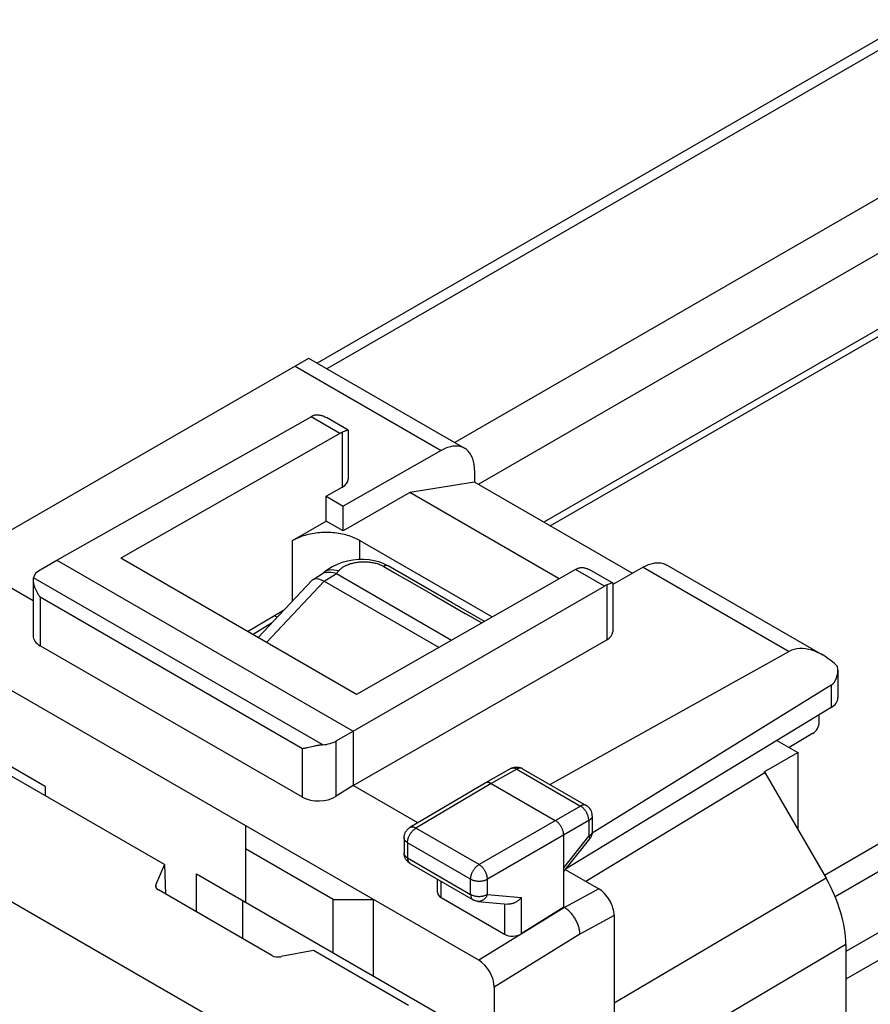
# Model space of a CAD drawing. Units: millimetres. Extents: x -52.8 to 2, y -12.5 to 49.9.
# Drawn here: x -39.1 to -21.2, y 24.9 to 45.6 of the extents above; entities that cross this region are included whole.
import ezdxf

# ---------------------------------------------------------------- set-up
doc = ezdxf.new("R2010")
doc.units = ezdxf.units.MM
doc.header["$LTSCALE"] = 16.335
doc.layers.get('0').update_dxf_attribs({"linetype": 'CONTINUOUS'})
for name, color, linetype in [('ASSI', 7, 'CONTINUOUS'), ('DRAFT', 7, 'CONTINUOUS'), ('RACCORDO', 7, 'CONTINUOUS')]:
    doc.layers.add(name, color=color, linetype=linetype)

msp = doc.modelspace()

# ---------------------------------------------------------------- linework, layer by layer
at = {"color": 7, "linetype": 'CONTINUOUS'}
for p, q in [((-17.48, 41.113), (-28.045, 35.014)), ((-27.91, 34.936), (-17.48, 40.958)), ((-29.501, 35.855), (-30.861, 35.641)), ((-26.189, 33.942), (-29.501, 35.855)), ((-30.861, 35.641), (-32.259, 34.834)), ((-27.721, 33.828), (-30.861, 35.641)), ((-33.319, 34.63), (-32.612, 35.038)), ((-32.259, 34.834), (-32.612, 35.038)), ((-31.416, 34.147), (-31.509, 34.18)), ((-32.891, 33.812), (-32.692, 33.935)), ((-32.586, 34.018), (-32.639, 33.978)), ((-32.4, 33.936), (-32.461, 33.95)), ((-32.4, 33.936), (-29.98, 32.538)), ((-29.97, 33.322), (-31.31, 34.096)), ((-34.043, 32.593), (-32.915, 33.792)), ((-32.827, 33.83), (-32.775, 33.825)), ((-32.657, 33.78), (-30.245, 32.387)), ((-29.292, 32.931), (-29.97, 33.322)), ((-31.622, 27.092), (-42.229, 33.216)), ((-33.761, 32.893), (-34.148, 32.654)), ((-33.701, 33.054), (-33.642, 33.02)), ((-23.148, 30.431), (-22.713, 30.18)), ((-38.517, 29.465), (-39.542, 30.057)), ((-23.42, 29.771), (-22.713, 30.18)), ((-22.713, 30.18), (-22.713, 28.569)), ((-27.165, 27.476), (-23.401, 29.76)), ((-23.42, 29.771), (-23.401, 29.76)), ((-23.401, 29.76), (-22.117, 27.537)), ((-38.517, 29.465), (-38.517, 29.275)), ((-34.309, 28.644), (-34.309, 27.036)), ((-32.471, 27.092), (-34.309, 28.154)), ((-35.335, 26.829), (-35.335, 27.628)), ((-35.335, 27.628), (-30.067, 24.586)), ((-32.471, 25.974), (-32.471, 27.092)), ((-32.471, 27.092), (-31.622, 27.092)), ((-31.622, 25.485), (-31.622, 27.092)), ((-34.37, 27.071), (-34.37, 26.273)), ((-21.703, 26.144), (-21.703, -2.63))]:
    msp.add_line(p, q, dxfattribs=at)
at = {"color": 253, "linetype": 'CONTINUOUS'}
for p, q in [((-32.655, 33.778), (-32.4, 33.936)), ((-32.639, 33.978), (-32.62, 33.991)), ((-31.406, 34.087), (-31.178, 33.955)), ((-33.868, 32.492), (-32.657, 33.78)), ((-22.117, 27.537), (-26.567, 24.915)), ((-21.703, 26.144), (-26.567, 23.277))]:
    msp.add_line(p, q, dxfattribs=at)
at = {"color": 7, "linetype": 'CONTINUOUS'}
for points in [[(-31.905, 34.63), (-31.934, 34.646), (-31.964, 34.661), (-31.996, 34.676), (-32.028, 34.69), (-32.061, 34.703), (-32.095, 34.716), (-32.13, 34.727), (-32.166, 34.738), (-32.202, 34.748), (-32.239, 34.757), (-32.277, 34.765), (-32.315, 34.773), (-32.353, 34.779), (-32.393, 34.785), (-32.432, 34.789), (-32.472, 34.793), (-32.512, 34.796), (-32.552, 34.798), (-32.592, 34.799), (-32.632, 34.799), (-32.673, 34.798), (-32.713, 34.796), (-32.753, 34.793), (-32.793, 34.789), (-32.832, 34.785), (-32.871, 34.779), (-32.91, 34.773), (-32.948, 34.765), (-32.986, 34.757), (-33.023, 34.748), (-33.059, 34.738), (-33.095, 34.727), (-33.13, 34.716), (-33.164, 34.703), (-33.197, 34.69), (-33.229, 34.676), (-33.26, 34.661), (-33.29, 34.646), (-33.319, 34.63)], [(-32.276, 34.169), (-32.385, 34.129), (-32.489, 34.079), (-32.586, 34.018)], [(-31.509, 34.18), (-31.608, 34.205), (-31.714, 34.222), (-31.824, 34.23), (-31.937, 34.229), (-32.052, 34.219), (-32.165, 34.199), (-32.276, 34.169)], [(-31.309, 34.095), (-31.331, 34.108), (-31.416, 34.147)], [(-32.639, 33.978), (-32.641, 33.976), (-32.667, 33.956), (-32.694, 33.934)], [(-32.461, 33.95), (-32.517, 33.959), (-32.569, 33.962), (-32.614, 33.96), (-32.653, 33.952), (-32.688, 33.937), (-32.692, 33.935)], [(-32.914, 33.793), (-32.906, 33.801), (-32.892, 33.811)], [(-32.892, 33.811), (-32.871, 33.821), (-32.827, 33.83)], [(-32.775, 33.825), (-32.717, 33.808), (-32.655, 33.778)]]:
    msp.add_lwpolyline(points, dxfattribs=at)
at = {"color": 253, "linetype": 'CONTINUOUS'}
for points in [[(-32.346, 33.999), (-32.337, 34.01), (-32.326, 34.021), (-32.314, 34.032), (-32.302, 34.043), (-32.288, 34.054), (-32.274, 34.065), (-32.258, 34.075), (-32.242, 34.085), (-32.224, 34.095), (-32.206, 34.104), (-32.187, 34.113), (-32.167, 34.122), (-32.146, 34.13), (-32.125, 34.138), (-32.103, 34.145), (-32.081, 34.151), (-32.058, 34.157), (-32.034, 34.163), (-32.01, 34.168), (-31.986, 34.172), (-31.961, 34.176), (-31.937, 34.179), (-31.912, 34.181), (-31.886, 34.183), (-31.861, 34.184), (-31.835, 34.185), (-31.81, 34.185), (-31.785, 34.184), (-31.759, 34.183), (-31.734, 34.181), (-31.709, 34.179), (-31.684, 34.176), (-31.66, 34.172), (-31.636, 34.168), (-31.612, 34.163), (-31.589, 34.157), (-31.566, 34.152), (-31.544, 34.145), (-31.522, 34.138), (-31.501, 34.131)], [(-31.501, 34.131), (-31.48, 34.123), (-31.461, 34.114), (-31.442, 34.106), (-31.424, 34.096), (-31.406, 34.087)], [(-32.62, 33.991), (-32.586, 34.006), (-32.547, 34.016)], [(-32.547, 34.016), (-32.502, 34.02), (-32.453, 34.018), (-32.401, 34.011), (-32.346, 33.999)], [(-32.401, 33.936), (-32.392, 33.946), (-32.383, 33.957), (-32.374, 33.967), (-32.364, 33.978), (-32.355, 33.988), (-32.346, 33.999)], [(-31.31, 34.096), (-31.317, 34.099), (-31.337, 34.104), (-31.359, 34.104), (-31.382, 34.098), (-31.406, 34.087)], [(-31.178, 33.955), (-30.757, 33.712), (-30.383, 33.496)], [(-30.383, 33.496), (-29.693, 33.097), (-29.605, 33.047), (-29.349, 32.899)]]:
    msp.add_lwpolyline(points, dxfattribs=at)
at = {"color": 7, "linetype": 'CONTINUOUS'}
msp.add_ellipse((-23.118, 26.96), major_axis=(-1, 1.732), ratio=0.577405, start_param=-2.356306, end_param=-1.571034, dxfattribs=at)
at = {"layer": 'ASSI', "color": 7, "linetype": 'CONTINUOUS'}
for p, q in [((-20.314, 45.568), (-32.806, 38.356)), ((-38.269, 34.221), (-32.933, 37.231)), ((-32.155, 36.948), (-32.61, 37.211)), ((-32.327, 36.881), (-36.926, 34.257)), ((-32.256, 36.915), (-32.279, 36.905)), ((-32.153, 36.946), (-32.153, 35.921)), ((-31.905, 34.63), (-29.127, 33.025)), ((-27.378, 34.024), (-31.976, 31.399)), ((-26.6, 33.741), (-27.055, 34.004)), ((-26.699, 33.708), (-26.722, 33.699)), ((-26.598, 33.739), (-26.598, 32.714)), ((-32.047, 30.628), (-26.772, 33.674)), ((-36.007, 27.826), (-40.804, 30.595)), ((-36.007, 27.826), (-36.189, 27.408)), ((-36.007, 27.826), (-35.986, 27.205)), ((-33.755, 25.917), (-36.137, 27.293)), ((-32.884, 26.022), (-33.561, 25.892)), ((-30.884, 24.868), (-32.884, 26.022))]:
    msp.add_line(p, q, dxfattribs=at)
at = {"layer": 'ASSI', "color": 253, "linetype": 'CONTINUOUS'}
for p, q in [((-19.959, 45.533), (-32.598, 38.236)), ((-17.275, 43.983), (-29.914, 36.686)), ((-16.773, 43.114), (-29.423, 35.81)), ((-32.327, 36.881), (-32.933, 37.231)), ((-32.279, 36.905), (-32.279, 35.748)), ((-6.516, 36.628), (-22.153, 27.599)), ((-6.161, 36.253), (-21.927, 27.151)), ((-5.606, 35.293), (-21.703, 25.999)), ((-5.459, 34.798), (-21.703, 25.419)), ((-26.772, 33.674), (-27.378, 34.024)), ((-26.722, 33.699), (-26.722, 32.542)), ((-48.055, 32.149), (-33.089, 23.507)), ((-36.189, 27.408), (-36.189, 27.346))]:
    msp.add_line(p, q, dxfattribs=at)
at = {"layer": 'ASSI', "color": 7, "linetype": 'CONTINUOUS'}
for points in [[(-32.882, 37.256), (-32.87, 37.26), (-32.857, 37.264), (-32.844, 37.267), (-32.83, 37.269), (-32.816, 37.27), (-32.801, 37.27), (-32.785, 37.27), (-32.769, 37.268), (-32.753, 37.266), (-32.736, 37.263), (-32.719, 37.258), (-32.701, 37.253), (-32.683, 37.247), (-32.665, 37.239), (-32.646, 37.23), (-32.627, 37.221), (-32.61, 37.212)], [(-32.327, 36.881), (-32.319, 36.886), (-32.311, 36.89), (-32.303, 36.894), (-32.295, 36.898), (-32.287, 36.902), (-32.279, 36.905)], [(-32.154, 36.948), (-32.156, 36.949), (-32.158, 36.949), (-32.162, 36.948), (-32.166, 36.948), (-32.171, 36.946), (-32.177, 36.945), (-32.183, 36.943), (-32.19, 36.94), (-32.198, 36.937), (-32.206, 36.934), (-32.215, 36.931), (-32.224, 36.927), (-32.234, 36.923), (-32.256, 36.915)], [(-32.153, 36.947), (-32.153, 36.947), (-32.154, 36.948), (-32.154, 36.948)], [(-27.378, 34.024), (-27.369, 34.028), (-27.361, 34.032), (-27.353, 34.037), (-27.345, 34.04), (-27.337, 34.044), (-27.329, 34.048)], [(-27.329, 34.048), (-27.317, 34.052), (-27.304, 34.056), (-27.291, 34.059), (-27.277, 34.061), (-27.262, 34.062), (-27.247, 34.063), (-27.232, 34.062), (-27.216, 34.061), (-27.199, 34.059), (-27.183, 34.056), (-27.166, 34.051), (-27.148, 34.046), (-27.13, 34.04), (-27.111, 34.032), (-27.092, 34.024), (-27.073, 34.014), (-27.055, 34.004)], [(-26.599, 33.741), (-26.601, 33.741), (-26.603, 33.741), (-26.607, 33.741), (-26.611, 33.74), (-26.615, 33.739), (-26.621, 33.737), (-26.627, 33.735), (-26.634, 33.733), (-26.642, 33.73), (-26.65, 33.727), (-26.659, 33.724), (-26.668, 33.72), (-26.678, 33.716), (-26.699, 33.708)], [(-26.598, 33.739), (-26.598, 33.74), (-26.599, 33.741), (-26.599, 33.741)]]:
    msp.add_lwpolyline(points, dxfattribs=at)
for centre, major_axis, ratio, start_param, end_param in [((-32.935, 36.822), (0.252, 0.432), 0.580681, 0.638792, 0.782572), ((-26.774, 33.264), (0.248, 0.434), 0.573963, 0.632974, 0.776753), ((-35.996, 27.383), (0.2, 0.01), 0.606764, 2.850721, 3.897918), ((-33.613, 26.007), (0.2, 0.01), 0.606764, -2.385267, -1.338069)]:
    msp.add_ellipse(centre, major_axis=major_axis, ratio=ratio, start_param=start_param, end_param=end_param, dxfattribs=at)
at = {"layer": 'DRAFT', "color": 7, "linetype": 'CONTINUOUS'}
for p, q in [((-32.612, 35.559), (-32.279, 35.748)), ((-32.612, 35.038), (-32.612, 35.559)), ((-32.612, 35.559), (-32.259, 35.355)), ((-32.259, 34.834), (-32.259, 35.355)), ((-38.767, 33.366), (-40.992, 34.65)), ((-38.269, 34.221), (-32.047, 30.628)), ((-31.976, 31.399), (-36.926, 34.257)), ((-34.266, 32.722), (-33.512, 33.165)), ((-33.761, 32.893), (-34.148, 32.654)), ((-33.701, 33.054), (-33.642, 33.02)), ((-32.047, 29.485), (-26.722, 32.542)), ((-32.047, 30.628), (-32.047, 29.485)), ((-36.007, 27.826), (-40.804, 30.595)), ((-23.148, 30.431), (-22.713, 30.18)), ((-22.713, 30.18), (-22.713, 28.569)), ((-27.165, 27.476), (-23.401, 29.76)), ((-23.42, 29.771), (-23.401, 29.76)), ((-30.689, 28.702), (-32.047, 29.485)), ((-36.007, 27.826), (-35.986, 27.205))]:
    msp.add_line(p, q, dxfattribs=at)
at = {"layer": 'DRAFT', "color": 253, "linetype": 'CONTINUOUS'}
for p, q in [((-33.319, 33.362), (-33.319, 34.63)), ((-31.905, 34.229), (-31.905, 34.63))]:
    msp.add_line(p, q, dxfattribs=at)
at = {"layer": 'DRAFT', "color": 7, "linetype": 'CONTINUOUS'}
for centre, start_param, end_param in [((-32.581, 35.923), -0.78111, 0.004222), ((-27.026, 32.716), -0.775292, 0.004219)]:
    msp.add_ellipse(centre, major_axis=(0.428, -0.003), ratio=0.572328, start_param=start_param, end_param=end_param, dxfattribs=at)
at = {"layer": 'RACCORDO', "color": 7, "linetype": 'CONTINUOUS'}
for p, q in [((-39.584, 34.647), (-32.982, 38.458)), ((-32.983, 38.459), (-29.708, 36.568)), ((-30.202, 36.522), (-32.259, 35.355)), ((-29.501, 36.11), (-29.501, 35.855)), ((-38.623, 34.012), (-38.269, 34.221)), ((-31.416, 34.147), (-31.509, 34.18)), ((-25.466, 34.118), (-22.191, 32.227)), ((-32.891, 33.812), (-32.692, 33.935)), ((-32.586, 34.018), (-32.639, 33.978)), ((-32.4, 33.936), (-32.461, 33.95)), ((-32.4, 33.936), (-29.98, 32.538)), ((-29.97, 33.322), (-31.31, 34.096)), ((-25.959, 34.072), (-26.598, 33.71)), ((-38.767, 33.802), (-38.767, 32.632)), ((-34.043, 32.593), (-32.915, 33.792)), ((-32.827, 33.83), (-32.775, 33.825)), ((-32.657, 33.78), (-30.245, 32.387)), ((-29.292, 32.931), (-29.97, 33.322)), ((-33.109, 29.24), (-38.621, 32.422)), ((-22.892, 32.301), (-27.909, 29.505)), ((-21.871, 31.911), (-21.871, 31.325)), ((-22.011, 31.591), (-27.029, 28.487)), ((-22.011, 31.122), (-27.59, 27.729)), ((-22.259, 30.822), (-22.259, 30.971)), ((-32.404, 30.422), (-32.047, 30.628)), ((-22.399, 30.577), (-22.894, 30.284)), ((-28.737, 29.841), (-29.272, 29.539)), ((-28.489, 29.839), (-27.152, 29.067)), ((-23.401, 29.76), (-22.117, 27.537)), ((-32.047, 29.485), (-32.404, 29.26)), ((-29.273, 29.538), (-30.856, 28.603)), ((-29.272, 29.539), (-29.273, 29.538)), ((-29.148, 29.526), (-27.804, 28.75)), ((-27.027, 28.851), (-27.027, 28.523)), ((-30.979, 28.387), (-30.979, 28.065)), ((-27.627, 26.934), (-27.627, 28.444)), ((-27.627, 27.682), (-27.081, 28.367)), ((-36.007, 27.826), (-36.189, 27.408)), ((-30.854, 27.85), (-29.529, 27.085)), ((-27.594, 27.724), (-26.892, 27.319)), ((-30.276, 27.237), (-30.276, 27.517)), ((-33.755, 25.917), (-36.137, 27.293)), ((-29.41, 25.815), (-31.622, 27.092)), ((-30.203, 27.132), (-28.87, 26.362)), ((-29.427, 27.053), (-28.799, 26.995)), ((-27.627, 26.934), (-28.517, 26.372)), ((-27.611, 26.925), (-27.627, 26.934)), ((-26.567, 26.755), (-26.567, -9.057)), ((-21.703, 26.144), (-21.703, -2.63)), ((-32.884, 26.022), (-33.561, 25.892)), ((-30.884, 24.868), (-32.884, 26.022)), ((-29.085, 25.251), (-29.085, 18.244))]:
    msp.add_line(p, q, dxfattribs=at)
at = {"layer": 'RACCORDO', "color": 253, "linetype": 'CONTINUOUS'}
for p, q in [((-33.269, 38.292), (-30.202, 36.522)), ((-32.655, 33.778), (-32.4, 33.936)), ((-32.639, 33.978), (-32.62, 33.991)), ((-31.406, 34.087), (-31.178, 33.955)), ((-25.959, 34.072), (-22.892, 32.301)), ((-32.687, 30.34), (-38.762, 33.848)), ((-33.868, 32.492), (-32.657, 33.78)), ((-38.621, 33.441), (-38.621, 32.422)), ((-33.109, 30.258), (-38.621, 33.441)), ((-48.055, 32.149), (-33.089, 23.507)), ((-22.011, 31.591), (-22.011, 31.122)), ((-32.404, 29.26), (-32.404, 30.422)), ((-33.109, 29.24), (-33.109, 30.258)), ((-28.613, 29.828), (-29.148, 29.526)), ((-28.613, 29.828), (-27.276, 29.055)), ((-29.148, 29.526), (-30.73, 28.591)), ((-27.276, 29.055), (-29.405, 27.826)), ((-27.099, 28.749), (-29.229, 27.52)), ((-27.099, 28.749), (-27.099, 28.422)), ((-29.405, 27.826), (-30.73, 28.591)), ((-27.627, 27.759), (-27.099, 28.422)), ((-30.906, 28.285), (-30.906, 27.965)), ((-29.581, 27.52), (-30.906, 28.285)), ((-30.906, 27.965), (-29.581, 27.2)), ((-29.581, 27.2), (-29.581, 27.52)), ((-29.229, 27.199), (-29.229, 27.52)), ((-22.117, 27.537), (-26.567, 24.915)), ((-36.189, 27.408), (-36.189, 27.346)), ((-30.203, 27.132), (-30.203, 27.474)), ((-26.892, 27.319), (-27.611, 26.925)), ((-29.229, 27.199), (-28.517, 27.134)), ((-28.517, 27.134), (-28.517, 26.372)), ((-29.529, 27.085), (-29.529, 27.085)), ((-27.611, 26.924), (-29.41, 25.815)), ((-28.87, 27.001), (-28.87, 26.362)), ((-26.567, 26.755), (-27.285, 26.362)), ((-27.285, 26.362), (-29.085, 25.251)), ((-21.703, 26.144), (-26.567, 23.277))]:
    msp.add_line(p, q, dxfattribs=at)
at = {"layer": 'RACCORDO', "color": 7, "linetype": 'CONTINUOUS'}
for points in [[(-29.708, 36.568), (-29.716, 36.572), (-29.737, 36.582), (-29.758, 36.591), (-29.781, 36.599), (-29.803, 36.605), (-29.827, 36.609), (-29.851, 36.613), (-29.876, 36.614), (-29.901, 36.614), (-29.927, 36.613), (-29.953, 36.61), (-29.98, 36.606), (-30.007, 36.601), (-30.034, 36.594), (-30.061, 36.585), (-30.089, 36.575), (-30.117, 36.564), (-30.145, 36.551), (-30.174, 36.537), (-30.202, 36.522)], [(-29.501, 36.11), (-29.502, 36.142), (-29.503, 36.174), (-29.506, 36.205), (-29.51, 36.235), (-29.515, 36.264), (-29.521, 36.293), (-29.529, 36.32), (-29.537, 36.346), (-29.547, 36.372), (-29.557, 36.396), (-29.569, 36.419), (-29.581, 36.441), (-29.595, 36.462), (-29.609, 36.482), (-29.625, 36.5), (-29.641, 36.517), (-29.659, 36.533), (-29.677, 36.547), (-29.696, 36.56), (-29.708, 36.568)], [(-32.276, 34.169), (-32.385, 34.129), (-32.489, 34.079), (-32.586, 34.018)], [(-31.509, 34.18), (-31.608, 34.205), (-31.714, 34.222), (-31.824, 34.23), (-31.937, 34.229), (-32.052, 34.219), (-32.165, 34.199), (-32.276, 34.169)], [(-31.309, 34.095), (-31.331, 34.108), (-31.416, 34.147)], [(-25.959, 34.072), (-25.931, 34.087), (-25.903, 34.101), (-25.875, 34.114), (-25.847, 34.125), (-25.819, 34.135), (-25.791, 34.144), (-25.764, 34.151), (-25.737, 34.157), (-25.71, 34.161), (-25.684, 34.164), (-25.658, 34.165), (-25.633, 34.165), (-25.608, 34.163), (-25.584, 34.16), (-25.561, 34.155), (-25.538, 34.149), (-25.516, 34.142), (-25.494, 34.133), (-25.473, 34.122), (-25.466, 34.118)], [(-32.639, 33.978), (-32.641, 33.976), (-32.667, 33.956), (-32.694, 33.934)], [(-32.461, 33.95), (-32.517, 33.959), (-32.569, 33.962), (-32.614, 33.96), (-32.653, 33.952), (-32.688, 33.937), (-32.692, 33.935)], [(-38.762, 33.848), (-38.764, 33.838), (-38.766, 33.827), (-38.767, 33.815), (-38.767, 33.802)], [(-38.767, 33.802), (-38.767, 33.79), (-38.766, 33.777), (-38.765, 33.764), (-38.763, 33.75), (-38.761, 33.737), (-38.758, 33.723), (-38.755, 33.709), (-38.751, 33.695), (-38.747, 33.68), (-38.742, 33.666), (-38.737, 33.651), (-38.732, 33.637), (-38.726, 33.623), (-38.72, 33.608), (-38.713, 33.594), (-38.707, 33.579), (-38.699, 33.565), (-38.692, 33.55), (-38.684, 33.536), (-38.676, 33.522), (-38.667, 33.508), (-38.659, 33.494), (-38.649, 33.481), (-38.64, 33.467), (-38.631, 33.454), (-38.621, 33.441)], [(-32.914, 33.793), (-32.906, 33.801), (-32.892, 33.811)], [(-32.892, 33.811), (-32.871, 33.821), (-32.827, 33.83)], [(-32.775, 33.825), (-32.717, 33.808), (-32.655, 33.778)], [(-33.02, 30.275), (-33.044, 30.27), (-33.056, 30.268), (-33.067, 30.266), (-33.078, 30.264), (-33.089, 30.262), (-33.099, 30.26), (-33.109, 30.258)], [(-32.981, 30.284), (-33.007, 30.278), (-33.02, 30.275)], [(-32.867, 30.31), (-32.883, 30.306), (-32.981, 30.284)], [(-32.687, 30.34), (-32.704, 30.338), (-32.721, 30.336), (-32.738, 30.334), (-32.755, 30.331), (-32.772, 30.329), (-32.788, 30.326), (-32.805, 30.323), (-32.821, 30.319), (-32.836, 30.316), (-32.867, 30.31)], [(-28.737, 29.841), (-28.724, 29.847), (-28.712, 29.853), (-28.698, 29.858), (-28.685, 29.863), (-28.671, 29.866), (-28.657, 29.869), (-28.642, 29.871), (-28.628, 29.872), (-28.614, 29.873), (-28.599, 29.872), (-28.585, 29.871), (-28.57, 29.869), (-28.556, 29.866), (-28.542, 29.862), (-28.528, 29.857), (-28.514, 29.852), (-28.501, 29.846), (-28.489, 29.839)], [(-29.148, 29.526), (-29.156, 29.531), (-29.164, 29.535), (-29.173, 29.539), (-29.181, 29.542), (-29.189, 29.544), (-29.197, 29.547), (-29.205, 29.548), (-29.213, 29.549), (-29.221, 29.55), (-29.229, 29.55), (-29.236, 29.55), (-29.243, 29.549), (-29.25, 29.547), (-29.257, 29.546), (-29.263, 29.543), (-29.27, 29.54), (-29.272, 29.539)], [(-27.627, 28.444), (-27.627, 28.454), (-27.628, 28.464), (-27.629, 28.474), (-27.63, 28.485), (-27.632, 28.495), (-27.634, 28.506), (-27.637, 28.517), (-27.64, 28.527), (-27.643, 28.538), (-27.647, 28.549), (-27.651, 28.56), (-27.655, 28.571), (-27.66, 28.582), (-27.665, 28.592), (-27.67, 28.603), (-27.676, 28.613), (-27.682, 28.624), (-27.688, 28.634), (-27.695, 28.644), (-27.701, 28.653), (-27.708, 28.663), (-27.716, 28.672), (-27.723, 28.681), (-27.731, 28.69), (-27.738, 28.698), (-27.746, 28.706), (-27.754, 28.713), (-27.762, 28.721), (-27.771, 28.727), (-27.779, 28.734), (-27.787, 28.74), (-27.796, 28.745), (-27.804, 28.75)], [(-30.979, 28.387), (-30.979, 28.401), (-30.978, 28.416), (-30.976, 28.43), (-30.973, 28.444), (-30.969, 28.458), (-30.965, 28.472), (-30.959, 28.485), (-30.953, 28.498), (-30.947, 28.511), (-30.939, 28.523), (-30.931, 28.535), (-30.922, 28.547), (-30.912, 28.558), (-30.902, 28.568), (-30.891, 28.578), (-30.879, 28.587), (-30.867, 28.596), (-30.856, 28.603)], [(-27.027, 28.523), (-27.027, 28.51), (-27.028, 28.498), (-27.03, 28.485), (-27.032, 28.472), (-27.035, 28.46), (-27.039, 28.447), (-27.043, 28.435), (-27.048, 28.423), (-27.053, 28.411), (-27.059, 28.4), (-27.066, 28.389), (-27.073, 28.378), (-27.081, 28.367)], [(-30.854, 27.85), (-30.858, 27.852), (-30.869, 27.859), (-30.88, 27.867), (-30.89, 27.875), (-30.9, 27.884), (-30.909, 27.894), (-30.918, 27.903), (-30.927, 27.914), (-30.935, 27.925), (-30.942, 27.936), (-30.949, 27.947), (-30.955, 27.959), (-30.96, 27.972), (-30.965, 27.984), (-30.969, 27.997), (-30.973, 28.011), (-30.976, 28.024), (-30.978, 28.038), (-30.979, 28.051), (-30.979, 28.065)], [(-28.517, 27.134), (-28.525, 27.124), (-28.533, 27.115), (-28.542, 27.106), (-28.551, 27.097), (-28.56, 27.088), (-28.57, 27.08), (-28.579, 27.072), (-28.59, 27.064), (-28.6, 27.057), (-28.611, 27.049), (-28.621, 27.043), (-28.632, 27.036), (-28.644, 27.03), (-28.655, 27.024), (-28.667, 27.019), (-28.678, 27.014), (-28.69, 27.01), (-28.702, 27.006), (-28.714, 27.003), (-28.726, 27), (-28.738, 26.998), (-28.75, 26.996), (-28.762, 26.995), (-28.773, 26.994), (-28.785, 26.994), (-28.796, 26.995), (-28.799, 26.995)], [(-29.427, 27.053), (-29.441, 27.054), (-29.454, 27.057), (-29.467, 27.06), (-29.48, 27.064), (-29.493, 27.068), (-29.506, 27.073), (-29.518, 27.079), (-29.529, 27.085)], [(-27.285, 26.362), (-27.285, 26.38), (-27.287, 26.398), (-27.289, 26.417), (-27.292, 26.436), (-27.295, 26.455), (-27.3, 26.474), (-27.305, 26.494), (-27.31, 26.514), (-27.316, 26.533), (-27.323, 26.553), (-27.331, 26.573), (-27.339, 26.593), (-27.348, 26.613), (-27.357, 26.632), (-27.367, 26.652), (-27.378, 26.671), (-27.389, 26.69), (-27.4, 26.709), (-27.412, 26.727), (-27.425, 26.745), (-27.437, 26.762), (-27.45, 26.779), (-27.464, 26.796), (-27.478, 26.811), (-27.492, 26.827), (-27.506, 26.841), (-27.521, 26.856), (-27.536, 26.869), (-27.551, 26.882), (-27.566, 26.893), (-27.581, 26.905), (-27.596, 26.915), (-27.611, 26.924)]]:
    msp.add_lwpolyline(points, dxfattribs=at)
at = {"layer": 'RACCORDO', "color": 253, "linetype": 'CONTINUOUS'}
for points in [[(-32.346, 33.999), (-32.337, 34.01), (-32.326, 34.021), (-32.314, 34.032), (-32.302, 34.043), (-32.288, 34.054), (-32.274, 34.065), (-32.258, 34.075), (-32.242, 34.085), (-32.224, 34.095), (-32.206, 34.104), (-32.187, 34.113), (-32.167, 34.122), (-32.146, 34.13), (-32.125, 34.138), (-32.103, 34.145), (-32.081, 34.151), (-32.058, 34.157), (-32.034, 34.163), (-32.01, 34.168), (-31.986, 34.172), (-31.961, 34.176), (-31.937, 34.179), (-31.912, 34.181), (-31.886, 34.183), (-31.861, 34.184), (-31.835, 34.185), (-31.81, 34.185), (-31.785, 34.184), (-31.759, 34.183), (-31.734, 34.181), (-31.709, 34.179), (-31.684, 34.176), (-31.66, 34.172), (-31.636, 34.168), (-31.612, 34.163), (-31.589, 34.157), (-31.566, 34.152), (-31.544, 34.145), (-31.522, 34.138), (-31.501, 34.131)], [(-31.501, 34.131), (-31.48, 34.123), (-31.461, 34.114), (-31.442, 34.106), (-31.424, 34.096), (-31.406, 34.087)], [(-32.62, 33.991), (-32.586, 34.006), (-32.547, 34.016)], [(-32.547, 34.016), (-32.502, 34.02), (-32.453, 34.018), (-32.401, 34.011), (-32.346, 33.999)], [(-32.401, 33.936), (-32.392, 33.946), (-32.383, 33.957), (-32.374, 33.967), (-32.364, 33.978), (-32.355, 33.988), (-32.346, 33.999)], [(-31.31, 34.096), (-31.317, 34.099), (-31.337, 34.104), (-31.359, 34.104), (-31.382, 34.098), (-31.406, 34.087)], [(-31.178, 33.955), (-30.757, 33.712), (-30.383, 33.496)], [(-30.383, 33.496), (-29.693, 33.097), (-29.605, 33.047), (-29.349, 32.899)], [(-28.613, 29.828), (-28.622, 29.833), (-28.631, 29.837), (-28.641, 29.841), (-28.65, 29.844), (-28.659, 29.847), (-28.667, 29.849), (-28.676, 29.851), (-28.685, 29.852), (-28.693, 29.852), (-28.701, 29.851), (-28.709, 29.85), (-28.717, 29.849), (-28.724, 29.847), (-28.731, 29.844), (-28.737, 29.841)], [(-28.489, 29.839), (-28.495, 29.843), (-28.502, 29.846), (-28.51, 29.848), (-28.517, 29.85), (-28.525, 29.851), (-28.533, 29.851), (-28.542, 29.851), (-28.55, 29.85), (-28.559, 29.849), (-28.568, 29.847), (-28.577, 29.844), (-28.586, 29.841), (-28.595, 29.837), (-28.604, 29.833), (-28.613, 29.828)], [(-27.152, 29.067), (-27.158, 29.07), (-27.165, 29.073), (-27.172, 29.076), (-27.18, 29.077), (-27.188, 29.078), (-27.196, 29.079), (-27.204, 29.079), (-27.213, 29.078), (-27.221, 29.076), (-27.23, 29.074), (-27.239, 29.072), (-27.248, 29.069), (-27.257, 29.065), (-27.267, 29.06), (-27.276, 29.055)], [(-27.099, 28.749), (-27.099, 28.76), (-27.1, 28.771), (-27.101, 28.782), (-27.103, 28.794), (-27.105, 28.806), (-27.107, 28.817), (-27.11, 28.829), (-27.114, 28.841), (-27.118, 28.853), (-27.122, 28.865), (-27.127, 28.877), (-27.132, 28.889), (-27.138, 28.901), (-27.144, 28.912), (-27.15, 28.924), (-27.157, 28.935), (-27.164, 28.946), (-27.171, 28.957), (-27.179, 28.967), (-27.187, 28.977), (-27.195, 28.987), (-27.204, 28.996), (-27.212, 29.005), (-27.221, 29.014), (-27.23, 29.022), (-27.239, 29.03), (-27.248, 29.037), (-27.257, 29.044), (-27.266, 29.05), (-27.276, 29.055)], [(-27.027, 28.851), (-27.027, 28.844), (-27.028, 28.836), (-27.03, 28.829), (-27.032, 28.821), (-27.035, 28.814), (-27.039, 28.807), (-27.043, 28.799), (-27.048, 28.793), (-27.054, 28.786), (-27.06, 28.779), (-27.066, 28.773), (-27.074, 28.766), (-27.082, 28.76), (-27.09, 28.755), (-27.099, 28.749)], [(-30.906, 28.285), (-30.906, 28.296), (-30.905, 28.307), (-30.904, 28.318), (-30.902, 28.33), (-30.9, 28.341), (-30.897, 28.353), (-30.894, 28.365), (-30.891, 28.377), (-30.887, 28.389), (-30.883, 28.4), (-30.878, 28.412), (-30.873, 28.424), (-30.867, 28.436), (-30.861, 28.447), (-30.855, 28.459), (-30.848, 28.47), (-30.841, 28.481), (-30.834, 28.492), (-30.826, 28.502), (-30.818, 28.512), (-30.81, 28.522), (-30.802, 28.532), (-30.793, 28.541), (-30.785, 28.549), (-30.776, 28.557), (-30.767, 28.565), (-30.758, 28.572), (-30.749, 28.579), (-30.74, 28.585), (-30.73, 28.591)], [(-30.73, 28.591), (-30.74, 28.596), (-30.749, 28.6), (-30.758, 28.604), (-30.767, 28.607), (-30.776, 28.61), (-30.785, 28.612), (-30.794, 28.614), (-30.803, 28.615), (-30.811, 28.615), (-30.819, 28.614), (-30.827, 28.613), (-30.835, 28.612), (-30.842, 28.609), (-30.849, 28.606), (-30.856, 28.603), (-30.856, 28.603)], [(-30.906, 28.285), (-30.915, 28.291), (-30.923, 28.296), (-30.931, 28.302), (-30.939, 28.309), (-30.946, 28.315), (-30.952, 28.322), (-30.958, 28.328), (-30.963, 28.335), (-30.967, 28.342), (-30.971, 28.35), (-30.974, 28.357), (-30.976, 28.364), (-30.978, 28.372), (-30.979, 28.379), (-30.979, 28.387)], [(-27.027, 28.523), (-27.027, 28.516), (-27.028, 28.508), (-27.03, 28.501), (-27.032, 28.494), (-27.035, 28.486), (-27.039, 28.479), (-27.043, 28.472), (-27.048, 28.465), (-27.054, 28.458), (-27.06, 28.451), (-27.066, 28.445), (-27.074, 28.439), (-27.082, 28.433), (-27.09, 28.427), (-27.099, 28.422)], [(-27.099, 28.422), (-27.095, 28.415), (-27.091, 28.409), (-27.087, 28.403), (-27.085, 28.398), (-27.082, 28.393), (-27.081, 28.388), (-27.079, 28.383), (-27.079, 28.379), (-27.078, 28.376), (-27.079, 28.372), (-27.08, 28.37), (-27.081, 28.367)], [(-30.906, 27.965), (-30.915, 27.97), (-30.923, 27.976), (-30.931, 27.982), (-30.939, 27.988), (-30.946, 27.995), (-30.952, 28.001), (-30.958, 28.008), (-30.963, 28.015), (-30.967, 28.022), (-30.971, 28.029), (-30.974, 28.036), (-30.976, 28.044), (-30.978, 28.051), (-30.979, 28.059), (-30.979, 28.067)], [(-30.906, 27.965), (-30.906, 27.955), (-30.905, 27.945), (-30.904, 27.935), (-30.903, 27.926), (-30.901, 27.918), (-30.898, 27.909), (-30.895, 27.901), (-30.892, 27.893), (-30.889, 27.886), (-30.884, 27.88), (-30.88, 27.873), (-30.875, 27.867), (-30.87, 27.862), (-30.865, 27.857), (-30.859, 27.853), (-30.854, 27.85)], [(-29.581, 27.52), (-29.581, 27.531), (-29.58, 27.542), (-29.579, 27.553), (-29.577, 27.565), (-29.575, 27.576), (-29.572, 27.588), (-29.569, 27.6), (-29.566, 27.612), (-29.562, 27.624), (-29.558, 27.636), (-29.553, 27.647), (-29.548, 27.659), (-29.542, 27.671), (-29.536, 27.682), (-29.53, 27.694), (-29.523, 27.705), (-29.516, 27.716), (-29.509, 27.727), (-29.501, 27.737), (-29.493, 27.747), (-29.485, 27.757), (-29.477, 27.767), (-29.468, 27.776), (-29.46, 27.784), (-29.451, 27.792), (-29.442, 27.8), (-29.433, 27.807), (-29.424, 27.814), (-29.414, 27.82), (-29.405, 27.826)], [(-29.229, 27.52), (-29.229, 27.53), (-29.23, 27.541), (-29.231, 27.553), (-29.233, 27.564), (-29.235, 27.576), (-29.237, 27.588), (-29.241, 27.599), (-29.244, 27.611), (-29.248, 27.623), (-29.253, 27.635), (-29.257, 27.647), (-29.263, 27.659), (-29.268, 27.671), (-29.274, 27.682), (-29.281, 27.694), (-29.287, 27.705), (-29.294, 27.716), (-29.302, 27.727), (-29.309, 27.737), (-29.317, 27.747), (-29.325, 27.757), (-29.334, 27.766), (-29.342, 27.775), (-29.351, 27.784), (-29.36, 27.792), (-29.369, 27.8), (-29.378, 27.807), (-29.387, 27.814), (-29.396, 27.82), (-29.405, 27.826)], [(-29.581, 27.52), (-29.572, 27.515), (-29.562, 27.51), (-29.551, 27.506), (-29.541, 27.501), (-29.529, 27.497), (-29.518, 27.494), (-29.506, 27.49), (-29.494, 27.488), (-29.482, 27.485), (-29.469, 27.483), (-29.457, 27.481), (-29.444, 27.48), (-29.431, 27.479), (-29.418, 27.478), (-29.405, 27.478), (-29.392, 27.478), (-29.379, 27.479), (-29.366, 27.48), (-29.353, 27.481), (-29.34, 27.483), (-29.328, 27.485), (-29.316, 27.487), (-29.304, 27.49), (-29.292, 27.493), (-29.28, 27.497), (-29.269, 27.501), (-29.258, 27.505), (-29.248, 27.51), (-29.238, 27.514), (-29.229, 27.52)], [(-29.581, 27.2), (-29.581, 27.19), (-29.58, 27.18), (-29.579, 27.17), (-29.578, 27.161), (-29.576, 27.152), (-29.573, 27.144), (-29.57, 27.136), (-29.567, 27.128), (-29.564, 27.121), (-29.56, 27.114), (-29.555, 27.108), (-29.55, 27.102), (-29.545, 27.097), (-29.54, 27.092), (-29.534, 27.088), (-29.529, 27.085)], [(-29.581, 27.2), (-29.572, 27.195), (-29.562, 27.19), (-29.551, 27.185), (-29.541, 27.181), (-29.529, 27.177), (-29.518, 27.173), (-29.506, 27.17), (-29.494, 27.167), (-29.482, 27.165), (-29.469, 27.162), (-29.457, 27.161), (-29.444, 27.159), (-29.431, 27.158), (-29.418, 27.158), (-29.405, 27.157), (-29.392, 27.158), (-29.379, 27.158), (-29.366, 27.159), (-29.353, 27.16), (-29.34, 27.162), (-29.328, 27.164), (-29.316, 27.167), (-29.304, 27.17), (-29.292, 27.173), (-29.28, 27.176), (-29.269, 27.18), (-29.258, 27.185), (-29.248, 27.189), (-29.238, 27.194), (-29.229, 27.199)], [(-29.229, 27.199), (-29.233, 27.187), (-29.239, 27.176), (-29.245, 27.165), (-29.251, 27.154), (-29.257, 27.144), (-29.265, 27.134), (-29.272, 27.125), (-29.28, 27.116), (-29.288, 27.107), (-29.296, 27.099), (-29.305, 27.092), (-29.314, 27.085), (-29.323, 27.079), (-29.333, 27.073), (-29.343, 27.068), (-29.352, 27.064), (-29.362, 27.06), (-29.373, 27.057), (-29.383, 27.055), (-29.393, 27.053), (-29.403, 27.052), (-29.414, 27.052), (-29.424, 27.053), (-29.427, 27.053)]]:
    msp.add_lwpolyline(points, dxfattribs=at)
at = {"layer": 'RACCORDO', "color": 7, "linetype": 'CONTINUOUS'}
msp.add_arc((-27.277, 28.851), 0.25, 0.0103, 59.9897, dxfattribs=at)
for centre, major_axis, ratio, start_param, end_param in [((-38.267, 33.809), (0.5, 0.003), 0.580736, 2.359069, 2.999664), ((-38.267, 32.647), (0.5, 0.024), 0.606764, 3.112516, 3.897918), ((-22.192, 31.073), (-0.707, 1.225), 0.57736, 5.175177, 6.274483), ((-22.371, 32.2), (-0.354, 0.612), 0.57736, -3.124115, -2.23134), ((-22.371, 31.322), (0.5, 0.004), 0.582403, -0.772385, -0.004462), ((-22.4, 30.739), (0.099, 0.174), 0.573963, -2.353204, -0.788225), ((-32.756, 30.627), (0.5, 0.003), 0.580736, -1.434755, -0.794159), ((-32.756, 29.465), (0.5, 0.024), 0.606764, -2.385267, -0.820288), ((-23.118, 26.96), (-1, 1.732), 0.577405, -2.356306, -1.571034), ((-35.996, 27.383), (0.2, 0.01), 0.606764, 2.850721, 3.897918), ((-26.892, 26.943), (-0.23, 0.398), 0.577244, -2.356433, -0.785485), ((-30.026, 27.245), (0.25, 0.012), 0.606764, 3.112522, 3.897918), ((-28.693, 26.475), (0.25, 0.012), 0.606764, -2.385267, -0.820288), ((-33.613, 26.007), (0.2, 0.01), 0.606764, -2.385267, -1.338069), ((-29.41, 25.439), (-0.23, 0.399), 0.577858, -2.354565, -0.784682)]:
    msp.add_ellipse(centre, major_axis=major_axis, ratio=ratio, start_param=start_param, end_param=end_param, dxfattribs=at)

doc.saveas('drawing.dxf')
